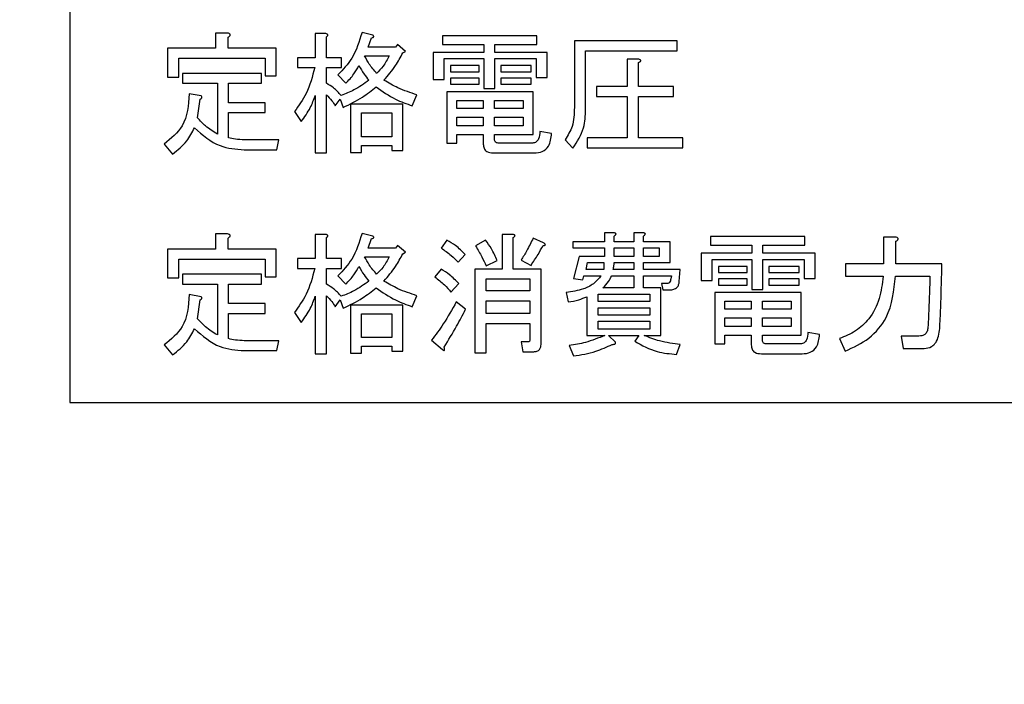
# Model space of a CAD drawing. Units: millimetres. Extents: x -66 to 476, y -1 to 283.
# Drawn here: x 192 to 196, y 87 to 90 of the extents above; entities that cross this region are included whole.
import ezdxf

# ---------------------------------------------------------------- set-up
doc = ezdxf.new("R2010")
doc.units = ezdxf.units.MM
doc.layers.add('SLD-0', color=179, linetype='Continuous')
doc.styles.add('SLDTEXTSTYLE0', font='TXT', dxfattribs={"width": 0.7, "bigfont": 'bigfont'})
doc.dimstyles.new('SLDDIMSTYLE1', dxfattribs={"dimtxt": 3.5, "dimasz": 4, "dimexe": 0, "dimexo": 0.0625, "dimgap": 0.875, "dimtad": 3, "dimlfac": 5, "dimrnd": 1e-09, "dimzin": 12, "dimdsep": 46, "dimtxsty": 'SLDTEXTSTYLE0', "dimblk1": 'OPEN30', "dimblk2": 'OPEN30', "dimsah": 1, "dimcen": 0.09, "dimadec": 0, "dimazin": 3, "dimtfac": 1, "dimtofl": 0, "dimtmove": 0, "dimatfit": 3, "dimldrblk": 'OPEN30', "dimfxl": 1, "dimfrac": 2, "dimtolj": 1, "dimtzin": 12, "dimarcsym": 0})

# ---------------------------------------------------------------- blocks, each defined once
blk = doc.blocks.new('_OPEN30')
at = {"color": 0, "linetype": 'ByBlock', "lineweight": -2}
for p, q in [((-1, 0.267949), (0, 0)), ((0, 0), (-1, -0.267949)), ((0, 0), (-1, 0))]:
    blk.add_line(p, q, dxfattribs=at)
blk = doc.blocks.new('_D_6')
at = {"layer": 'SLD-0'}
for p, q in [((153.7831, 87.7223), (153.7831, 71.0399)), ((228.9831, 82.4434), (228.9831, 71.0399)), ((153.7831, 72.0399), (228.9831, 72.0399))]:
    blk.add_line(p, q, dxfattribs=at)
at = {"layer": 'SLD-0', "xscale": 4, "yscale": 4, "rotation": 180}
blk.add_blockref('_OPEN30', (153.7831, 72.0399), dxfattribs=at)
at = {"layer": 'SLD-0', "xscale": 4, "yscale": 4}
blk.add_blockref('_OPEN30', (228.9831, 72.0399), dxfattribs=at)
at = {"layer": 'SLD-0', "insert": (186.9902, 76.5516), "char_height": 3.5, "attachment_point": 1, "style": 'SLDTEXTSTYLE0'}
blk.add_mtext('376', dxfattribs=at)

msp = doc.modelspace()

# ---------------------------------------------------------------- linework, layer by layer
at = {"color": 7, "linetype": 'Continuous', "lineweight": 25}
for p, q in [((192.0831, 91.2415), (192.0831, 88.4415)), ((192.7108, 89.913), (192.6636, 89.913)), ((192.6636, 89.913), (192.6636, 89.8526)), ((192.7129, 89.8526), (192.7129, 89.8964)), ((193.1028, 89.911), (193.0605, 89.911)), ((193.0605, 89.911), (193.0605, 89.815)), ((193.1049, 89.815), (193.1049, 89.8984)), ((193.2904, 89.9047), (193.2467, 89.9151)), ((193.2717, 89.8567), (193.2842, 89.8943)), ((193.943, 89.9026), (193.5677, 89.9026)), ((193.5677, 89.9026), (193.5677, 89.8681)), ((193.943, 89.8681), (193.943, 89.9026)), ((192.6636, 89.8526), (192.4725, 89.8526)), ((192.4725, 89.8526), (192.4725, 89.7379)), ((192.9047, 89.8526), (192.7129, 89.8526)), ((192.9047, 89.7421), (192.9047, 89.8526)), ((193.3801, 89.8567), (193.2717, 89.8567)), ((193.3884, 89.8672), (193.3801, 89.8567)), ((193.4197, 89.8401), (193.3884, 89.8672)), ((193.5677, 89.8681), (193.7318, 89.8681)), ((193.7318, 89.8681), (193.7318, 89.8359)), ((193.7762, 89.8359), (193.7762, 89.8681)), ((193.7762, 89.8681), (193.943, 89.8681)), ((194.5018, 89.8818), (194.0925, 89.8818)), ((194.0925, 89.8818), (194.0925, 89.617)), ((194.5018, 89.8423), (194.5018, 89.8818)), ((192.5169, 89.7379), (192.5169, 89.8131)), ((192.5169, 89.8131), (192.8603, 89.8131)), ((192.8603, 89.8131), (192.8603, 89.7421)), ((193.0605, 89.815), (192.9902, 89.815)), ((192.9902, 89.815), (192.9902, 89.7756)), ((193.1653, 89.815), (193.1049, 89.815)), ((193.1653, 89.7756), (193.1653, 89.815)), ((193.2571, 89.8222), (193.3551, 89.8222)), ((193.4093, 89.8338), (193.4197, 89.8401)), ((193.7318, 89.8359), (193.5296, 89.8359)), ((193.5296, 89.8359), (193.5296, 89.7275)), ((193.9847, 89.8359), (193.7762, 89.8359)), ((193.9847, 89.7358), (193.9847, 89.8359)), ((194.1369, 89.6086), (194.1369, 89.8423)), ((194.1369, 89.8423), (194.5018, 89.8423)), ((192.9902, 89.7756), (193.0584, 89.7756)), ((193.1049, 89.7129), (193.1049, 89.7756)), ((193.1049, 89.7756), (193.1653, 89.7756)), ((193.574, 89.7275), (193.574, 89.8113)), ((193.574, 89.8113), (193.7318, 89.8113)), ((193.7137, 89.7838), (193.599, 89.7838)), ((193.599, 89.7838), (193.599, 89.7591)), ((193.7137, 89.7591), (193.7137, 89.7838)), ((193.7318, 89.8113), (193.7318, 89.692)), ((193.7762, 89.692), (193.7762, 89.8113)), ((193.7762, 89.8113), (193.9403, 89.8113)), ((193.9201, 89.7838), (193.7992, 89.7838)), ((193.7992, 89.7838), (193.7992, 89.7591)), ((193.9201, 89.7591), (193.9201, 89.7838)), ((193.9403, 89.8113), (193.9403, 89.7358)), ((194.3031, 89.8088), (194.3031, 89.7004)), ((194.3496, 89.8088), (194.3031, 89.8088)), ((194.3475, 89.7004), (194.3475, 89.7963)), ((192.4725, 89.7379), (192.5169, 89.7379)), ((192.8463, 89.7525), (192.5315, 89.7525)), ((192.5315, 89.7525), (192.5315, 89.713)), ((192.8463, 89.713), (192.8463, 89.7525)), ((192.8603, 89.7421), (192.9047, 89.7421)), ((193.1508, 89.7462), (193.182, 89.7129)), ((193.599, 89.7591), (193.7137, 89.7591)), ((193.7992, 89.7591), (193.9201, 89.7591)), ((193.9403, 89.7358), (193.9847, 89.7358)), ((192.5315, 89.713), (192.6706, 89.713)), ((192.6706, 89.713), (192.6706, 89.5106)), ((192.715, 89.6357), (192.715, 89.713)), ((192.715, 89.713), (192.8463, 89.713)), ((193.5296, 89.7275), (193.574, 89.7275)), ((193.7137, 89.7337), (193.599, 89.7337)), ((193.599, 89.7337), (193.599, 89.7091)), ((193.599, 89.7091), (193.7137, 89.7091)), ((193.7137, 89.7091), (193.7137, 89.7337)), ((193.9201, 89.7337), (193.7992, 89.7337)), ((193.7992, 89.7337), (193.7992, 89.7091)), ((193.7992, 89.7091), (193.9201, 89.7091)), ((193.9201, 89.7091), (193.9201, 89.7337)), ((194.3031, 89.7004), (194.1807, 89.7004)), ((194.1807, 89.7004), (194.1807, 89.6609)), ((194.4872, 89.7004), (194.3475, 89.7004)), ((194.4872, 89.6609), (194.4872, 89.7004)), ((192.6066, 89.6628), (192.5586, 89.6712)), ((193.0605, 89.6649), (193.0605, 89.4356)), ((193.1049, 89.4356), (193.1049, 89.667)), ((193.4468, 89.6232), (193.4656, 89.667)), ((193.9284, 89.6795), (193.5846, 89.6795)), ((193.5846, 89.6795), (193.5846, 89.4752)), ((193.7318, 89.692), (193.7762, 89.692)), ((193.9284, 89.5095), (193.9284, 89.6795)), ((194.1807, 89.6609), (194.3031, 89.6609)), ((194.3031, 89.6609), (194.3031, 89.496)), ((194.3475, 89.496), (194.3475, 89.6609)), ((194.3475, 89.6609), (194.4872, 89.6609)), ((192.592, 89.5753), (192.6024, 89.6503)), ((192.8609, 89.6357), (192.715, 89.6357)), ((192.8609, 89.5963), (192.8609, 89.6357)), ((193.1403, 89.6232), (193.1591, 89.6503)), ((193.1591, 89.6503), (193.1716, 89.617)), ((193.4093, 89.6295), (193.2002, 89.6295)), ((193.2002, 89.6295), (193.2002, 89.4377)), ((193.4093, 89.446), (193.4093, 89.6295)), ((193.624, 89.645), (193.7298, 89.645)), ((193.624, 89.6128), (193.624, 89.645)), ((193.7298, 89.645), (193.7298, 89.6128)), ((193.7742, 89.645), (193.889, 89.645)), ((193.7742, 89.6128), (193.7742, 89.645)), ((193.889, 89.645), (193.889, 89.6128)), ((192.715, 89.496), (192.715, 89.5963)), ((192.715, 89.5963), (192.8609, 89.5963)), ((192.9777, 89.6003), (193.0048, 89.5607)), ((193.2446, 89.595), (193.3649, 89.595)), ((193.2446, 89.5002), (193.2446, 89.595)), ((193.3649, 89.595), (193.3649, 89.5002)), ((193.7298, 89.6128), (193.624, 89.6128)), ((193.624, 89.5783), (193.7298, 89.5783)), ((193.624, 89.544), (193.624, 89.5783)), ((193.7298, 89.5783), (193.7298, 89.544)), ((193.889, 89.6128), (193.7742, 89.6128)), ((193.7742, 89.5783), (193.889, 89.5783)), ((193.7742, 89.544), (193.7742, 89.5783)), ((193.889, 89.5783), (193.889, 89.544)), ((193.7298, 89.544), (193.624, 89.544)), ((193.889, 89.544), (193.7742, 89.544)), ((193.3649, 89.5002), (193.2446, 89.5002)), ((193.624, 89.4752), (193.624, 89.5095)), ((193.624, 89.5095), (193.7298, 89.5095)), ((193.7298, 89.5095), (193.7298, 89.471)), ((193.7742, 89.4919), (193.7742, 89.5095)), ((193.7742, 89.5095), (193.9284, 89.5095)), ((194.0014, 89.5127), (193.9555, 89.5211)), ((192.4586, 89.471), (192.4919, 89.4314)), ((192.9152, 89.4877), (192.7775, 89.4877)), ((192.9068, 89.4482), (192.9152, 89.4877)), ((193.2446, 89.4377), (193.2446, 89.4657)), ((193.2446, 89.4657), (193.3649, 89.4657)), ((193.3649, 89.4657), (193.3649, 89.446)), ((193.5846, 89.4752), (193.624, 89.4752)), ((193.9264, 89.4752), (193.7887, 89.4752)), ((194.0556, 89.4877), (194.0869, 89.4543)), ((194.3031, 89.496), (194.1432, 89.496)), ((194.1432, 89.496), (194.1432, 89.4566)), ((194.5247, 89.496), (194.3475, 89.496)), ((194.5247, 89.4566), (194.5247, 89.496)), ((192.7775, 89.4482), (192.9068, 89.4482)), ((193.0605, 89.4356), (193.1049, 89.4356)), ((193.2002, 89.4377), (193.2446, 89.4377)), ((193.3649, 89.446), (193.4093, 89.446)), ((193.77, 89.4357), (193.9326, 89.4357)), ((194.1432, 89.4566), (194.5247, 89.4566)), ((192.7108, 89.113), (192.6636, 89.113)), ((192.6636, 89.113), (192.6636, 89.0526)), ((193.1028, 89.111), (193.0605, 89.111)), ((193.0605, 89.111), (193.0605, 89.015)), ((193.2904, 89.1047), (193.2467, 89.1151)), ((193.8471, 89.111), (193.8048, 89.111)), ((193.8048, 89.111), (193.8048, 88.9733)), ((194.2495, 89.1172), (194.2122, 89.1172)), ((194.2122, 89.1172), (194.2122, 89.0818)), ((194.3663, 89.1172), (194.3289, 89.1172)), ((194.3289, 89.1172), (194.3289, 89.0818)), ((192.7129, 89.0526), (192.7129, 89.0964)), ((193.1049, 89.015), (193.1049, 89.0984)), ((193.2717, 89.0567), (193.2842, 89.0943)), ((193.3884, 89.0672), (193.3801, 89.0567)), ((193.4197, 89.0401), (193.3884, 89.0672)), ((193.5844, 89.088), (193.5615, 89.0567)), ((193.7387, 89.088), (193.6991, 89.0651)), ((193.8492, 88.9733), (193.8492, 89.0984)), ((193.9701, 89.0776), (193.9284, 89.0964)), ((194.2122, 89.0818), (194.0869, 89.0818)), ((194.0869, 89.0818), (194.0869, 89.0571)), ((194.2516, 89.0818), (194.2516, 89.1047)), ((194.3289, 89.0818), (194.2516, 89.0818)), ((194.3684, 89.0818), (194.3684, 89.1047)), ((194.4747, 89.0818), (194.3684, 89.0818)), ((194.4747, 88.9988), (194.4747, 89.0818)), ((195.0105, 89.1026), (194.6352, 89.1026)), ((194.6352, 89.1026), (194.6352, 89.0681)), ((194.6352, 89.0681), (194.7993, 89.0681)), ((194.7993, 89.0681), (194.7993, 89.0359)), ((194.8437, 89.0359), (194.8437, 89.0681)), ((194.8437, 89.0681), (195.0105, 89.0681)), ((195.0105, 89.0681), (195.0105, 89.1026)), ((195.3712, 89.1005), (195.3239, 89.1005)), ((195.3239, 89.1005), (195.3239, 88.9942)), ((195.3733, 88.9942), (195.3733, 89.0838)), ((192.6636, 89.0526), (192.4725, 89.0526)), ((192.4725, 89.0526), (192.4725, 88.9379)), ((192.9047, 89.0526), (192.7129, 89.0526)), ((192.9047, 88.9421), (192.9047, 89.0526)), ((193.3801, 89.0567), (193.2717, 89.0567)), ((193.4093, 89.0338), (193.4197, 89.0401)), ((193.6303, 89.0004), (193.6574, 89.0317)), ((194.0869, 89.0571), (194.2122, 89.0571)), ((194.2122, 89.0571), (194.2122, 89.0234)), ((194.2516, 89.0234), (194.2516, 89.0571)), ((194.2516, 89.0571), (194.3289, 89.0571)), ((194.3289, 89.0571), (194.3289, 89.0234)), ((194.3684, 89.0234), (194.3684, 89.0571)), ((194.3684, 89.0571), (194.4303, 89.0571)), ((194.4303, 89.0571), (194.4303, 89.0234)), ((194.7993, 89.0359), (194.5971, 89.0359)), ((194.5971, 89.0359), (194.5971, 88.9275)), ((195.0522, 89.0359), (194.8437, 89.0359)), ((195.0522, 88.9358), (195.0522, 89.0359)), ((192.5169, 88.9379), (192.5169, 89.0131)), ((192.5169, 89.0131), (192.8603, 89.0131)), ((192.8603, 89.0131), (192.8603, 88.9421)), ((193.0605, 89.015), (192.9902, 89.015)), ((192.9902, 89.015), (192.9902, 88.9756)), ((193.1653, 89.015), (193.1049, 89.015)), ((193.1653, 88.9756), (193.1653, 89.015)), ((193.2571, 89.0222), (193.3551, 89.0222)), ((193.7408, 88.9859), (193.7846, 89.0067)), ((193.8805, 89.0088), (193.9201, 88.9879)), ((194.1119, 89.0234), (194.089, 88.9358)), ((194.2122, 89.0234), (194.1119, 89.0234)), ((194.139, 88.9713), (194.1453, 88.9988)), ((194.1453, 88.9988), (194.2101, 88.9988)), ((194.3289, 89.0234), (194.2516, 89.0234)), ((194.2516, 88.9988), (194.3289, 88.9988)), ((194.3289, 88.9988), (194.3289, 88.9713)), ((194.4303, 89.0234), (194.3684, 89.0234)), ((194.3684, 88.9713), (194.3684, 88.9988)), ((194.3684, 88.9988), (194.4747, 88.9988)), ((194.6415, 88.9275), (194.6415, 89.0113)), ((194.6415, 89.0113), (194.7993, 89.0113)), ((194.7993, 89.0113), (194.7993, 88.892)), ((194.8437, 88.892), (194.8437, 89.0113)), ((194.8437, 89.0113), (195.0078, 89.0113)), ((195.0078, 89.0113), (195.0078, 88.9358)), ((195.3239, 88.9942), (195.1731, 88.9942)), ((195.1731, 88.9942), (195.1731, 88.9449)), ((195.5568, 88.9942), (195.3733, 88.9942)), ((192.8463, 88.9525), (192.5315, 88.9525)), ((192.5315, 88.9525), (192.5315, 88.913)), ((192.8463, 88.913), (192.8463, 88.9525)), ((192.9902, 88.9756), (193.0584, 88.9756)), ((193.1049, 88.9129), (193.1049, 88.9756)), ((193.1049, 88.9756), (193.1653, 88.9756)), ((193.5615, 88.9733), (193.5365, 88.9421)), ((193.8048, 88.9733), (193.6964, 88.9733)), ((193.6964, 88.9733), (193.6964, 88.6398)), ((193.9597, 88.9733), (193.8492, 88.9733)), ((193.9597, 88.6731), (193.9597, 88.9733)), ((194.2099, 88.9713), (194.139, 88.9713)), ((194.3289, 88.9713), (194.2474, 88.9713)), ((194.5143, 88.9713), (194.3684, 88.9713)), ((194.5101, 88.9233), (194.5143, 88.9713)), ((194.7812, 88.9838), (194.6665, 88.9838)), ((194.6665, 88.9838), (194.6665, 88.9591)), ((194.6665, 88.9591), (194.7812, 88.9591)), ((194.7812, 88.9591), (194.7812, 88.9838)), ((194.9876, 88.9838), (194.8667, 88.9838)), ((194.8667, 88.9838), (194.8667, 88.9591)), ((194.8667, 88.9591), (194.9876, 88.9591)), ((194.9876, 88.9591), (194.9876, 88.9838)), ((192.4725, 88.9379), (192.5169, 88.9379)), ((192.5315, 88.913), (192.6706, 88.913)), ((192.6706, 88.913), (192.6706, 88.7106)), ((192.715, 88.8357), (192.715, 88.913)), ((192.715, 88.913), (192.8463, 88.913)), ((192.8603, 88.9421), (192.9047, 88.9421)), ((193.1508, 88.9462), (193.182, 88.9129)), ((193.6011, 88.8816), (193.6324, 88.915)), ((193.7408, 88.8858), (193.7408, 88.9339)), ((193.7408, 88.9339), (193.9153, 88.9339)), ((193.9153, 88.9339), (193.9153, 88.8858)), ((194.089, 88.9358), (194.1265, 88.9296)), ((194.1265, 88.9296), (194.1307, 88.9466)), ((194.1307, 88.9466), (194.1995, 88.9466)), ((194.2412, 88.9466), (194.3289, 88.9466)), ((194.3289, 88.9466), (194.3289, 88.8983)), ((194.3684, 88.8983), (194.3684, 88.9466)), ((194.3684, 88.9466), (194.4789, 88.9466)), ((194.458, 88.915), (194.4392, 88.915)), ((194.4392, 88.915), (194.4455, 88.8903)), ((194.4789, 88.9466), (194.4768, 88.9337)), ((194.5971, 88.9275), (194.6415, 88.9275)), ((194.7812, 88.9337), (194.6665, 88.9337)), ((194.6665, 88.9337), (194.6665, 88.9091)), ((194.7812, 88.9091), (194.7812, 88.9337)), ((194.9876, 88.9337), (194.8667, 88.9337)), ((194.8667, 88.9337), (194.8667, 88.9091)), ((194.9876, 88.9091), (194.9876, 88.9337)), ((195.0078, 88.9358), (195.0522, 88.9358)), ((195.1731, 88.9449), (195.3219, 88.9449)), ((195.3712, 88.9449), (195.5088, 88.9449)), ((192.6066, 88.8628), (192.5586, 88.8712)), ((193.9153, 88.8858), (193.7408, 88.8858)), ((194.0598, 88.8795), (194.0681, 88.842)), ((194.187, 88.8441), (194.187, 88.8737)), ((194.187, 88.8737), (194.3928, 88.8737)), ((194.3289, 88.8983), (194.2057, 88.8983)), ((194.4372, 88.8983), (194.3684, 88.8983)), ((194.3928, 88.8737), (194.3928, 88.8441)), ((194.4372, 88.7089), (194.4372, 88.8983)), ((194.4455, 88.8903), (194.4726, 88.8903)), ((194.9959, 88.8795), (194.6521, 88.8795)), ((194.6521, 88.8795), (194.6521, 88.6752)), ((194.6665, 88.9091), (194.7812, 88.9091)), ((194.7993, 88.892), (194.8437, 88.892)), ((194.8667, 88.9091), (194.9876, 88.9091)), ((194.9959, 88.7095), (194.9959, 88.8795)), ((192.592, 88.7753), (192.6024, 88.8503)), ((192.8609, 88.8357), (192.715, 88.8357)), ((192.8609, 88.7963), (192.8609, 88.8357)), ((193.0605, 88.8649), (193.0605, 88.6356)), ((193.1049, 88.6356), (193.1049, 88.867)), ((193.1403, 88.8232), (193.1591, 88.8503)), ((193.1591, 88.8503), (193.1716, 88.817)), ((193.4468, 88.8232), (193.4656, 88.867)), ((193.6595, 88.8128), (193.6219, 88.842)), ((193.7408, 88.8463), (193.9153, 88.8463)), ((193.7408, 88.7961), (193.7408, 88.8463)), ((193.9153, 88.8463), (193.9153, 88.7961)), ((194.1426, 88.8628), (194.1426, 88.7089)), ((194.3928, 88.8441), (194.187, 88.8441)), ((194.6915, 88.845), (194.7972, 88.845)), ((194.6915, 88.8128), (194.6915, 88.845)), ((194.7972, 88.845), (194.7972, 88.8128)), ((194.8416, 88.845), (194.9565, 88.845)), ((194.8416, 88.8128), (194.8416, 88.845)), ((194.9565, 88.845), (194.9565, 88.8128)), ((192.715, 88.696), (192.715, 88.7963)), ((192.715, 88.7963), (192.8609, 88.7963)), ((192.9777, 88.8003), (193.0048, 88.7607)), ((193.4093, 88.8295), (193.2002, 88.8295)), ((193.2002, 88.8295), (193.2002, 88.6377)), ((193.2446, 88.795), (193.3649, 88.795)), ((193.2446, 88.7002), (193.2446, 88.795)), ((193.3649, 88.795), (193.3649, 88.7002)), ((193.4093, 88.646), (193.4093, 88.8295)), ((193.9153, 88.7961), (193.7408, 88.7961)), ((194.187, 88.8194), (194.3928, 88.8194)), ((194.187, 88.7899), (194.187, 88.8194)), ((194.3928, 88.8194), (194.3928, 88.7899)), ((194.7972, 88.8128), (194.6915, 88.8128)), ((194.9565, 88.8128), (194.8416, 88.8128)), ((193.7408, 88.6398), (193.7408, 88.7567)), ((193.7408, 88.7567), (193.9153, 88.7567)), ((193.9153, 88.7567), (193.9153, 88.6919)), ((194.3928, 88.7899), (194.187, 88.7899)), ((194.187, 88.7336), (194.187, 88.7652)), ((194.187, 88.7652), (194.3928, 88.7652)), ((194.3928, 88.7652), (194.3928, 88.7336)), ((194.6915, 88.7783), (194.7972, 88.7783)), ((194.6915, 88.744), (194.6915, 88.7783)), ((194.7972, 88.7783), (194.7972, 88.744)), ((194.8416, 88.7783), (194.9565, 88.7783)), ((194.8416, 88.744), (194.8416, 88.7783)), ((194.9565, 88.7783), (194.9565, 88.744)), ((194.3928, 88.7336), (194.187, 88.7336)), ((194.7972, 88.744), (194.6915, 88.744)), ((194.9565, 88.744), (194.8416, 88.744)), ((195.0689, 88.7127), (195.023, 88.7211)), ((192.9152, 88.6877), (192.7775, 88.6877)), ((192.9068, 88.6482), (192.9152, 88.6877)), ((193.3649, 88.7002), (193.2446, 88.7002)), ((193.524, 88.6898), (193.5677, 88.6523)), ((193.9097, 88.6835), (193.8805, 88.6835)), ((193.8805, 88.6835), (193.8867, 88.6441)), ((194.1426, 88.7089), (194.2141, 88.7089)), ((194.2558, 88.6815), (194.2287, 88.7089)), ((194.2287, 88.7089), (194.3496, 88.7089)), ((194.3496, 88.7089), (194.3329, 88.6856)), ((194.3704, 88.7089), (194.4372, 88.7089)), ((194.6521, 88.6752), (194.6915, 88.6752)), ((194.6915, 88.6752), (194.6915, 88.7095)), ((194.6915, 88.7095), (194.7972, 88.7095)), ((194.7972, 88.7095), (194.7972, 88.671)), ((194.8416, 88.6919), (194.8416, 88.7095)), ((194.8416, 88.7095), (194.9959, 88.7095)), ((194.9938, 88.6752), (194.8562, 88.6752)), ((195.1481, 88.696), (195.1711, 88.646)), ((195.465, 88.7065), (195.3942, 88.7065)), ((195.3942, 88.7065), (195.4025, 88.6571)), ((192.4586, 88.671), (192.4919, 88.6314)), ((192.7775, 88.6482), (192.9068, 88.6482)), ((193.2002, 88.6377), (193.2446, 88.6377)), ((193.2446, 88.6377), (193.2446, 88.6657)), ((193.2446, 88.6657), (193.3649, 88.6657)), ((193.3649, 88.6657), (193.3649, 88.646)), ((193.3649, 88.646), (193.4093, 88.646)), ((193.6964, 88.6398), (193.7408, 88.6398)), ((193.8867, 88.6441), (193.9305, 88.6441)), ((194.0723, 88.6689), (194.089, 88.6272)), ((194.4997, 88.6335), (194.5143, 88.6731)), ((194.8375, 88.6357), (195.0001, 88.6357)), ((195.4025, 88.6571), (195.4859, 88.6571)), ((193.0605, 88.6356), (193.1049, 88.6356)), ((192.0831, 88.4415), (205.2831, 88.4415))]:
    msp.add_line(p, q, dxfattribs=at)
for points, knots in [([(192.7129, 89.8964), (192.715, 89.8978), (192.7179, 89.8999), (192.721, 89.9033), (192.7221, 89.9059), (192.7215, 89.908), (192.72, 89.9098), (192.7164, 89.9118), (192.7131, 89.9125), (192.7108, 89.913)], [0, 0, 0, 0, 0.279748, 0.390135, 0.500196, 0.561991, 0.625139, 0.750008, 1, 1, 1, 1]), ([(193.1049, 89.8984), (193.1062, 89.8994), (193.1082, 89.9008), (193.1103, 89.9033), (193.1109, 89.9059), (193.1094, 89.908), (193.1067, 89.9098), (193.1044, 89.9105), (193.1028, 89.911)], [0, 0, 0, 0, 0.250314, 0.375744, 0.499535, 0.624188, 0.748985, 1, 1, 1, 1]), ([(193.2467, 89.9151), (193.2357, 89.8795), (193.2163, 89.8158), (193.1708, 89.7675), (193.1508, 89.7462)], [0, 0, 0, 0, 0.5594268, 1, 1, 1, 1]), ([(193.2842, 89.8943), (193.2856, 89.8945), (193.2885, 89.895), (193.2917, 89.8963), (193.2932, 89.8979), (193.2935, 89.899), (193.2934, 89.9001), (193.2927, 89.9022), (193.2915, 89.9036), (193.2904, 89.9047)], [0, 0, 0, 0, 0.250995, 0.500124, 0.562106, 0.625128, 0.687988, 0.750686, 1, 1, 1, 1]), ([(193.305, 89.7525), (193.2946, 89.7645), (193.276, 89.786), (193.2629, 89.8112), (193.2571, 89.8222)], [0, 0, 0, 0, 0.559926, 1, 1, 1, 1]), ([(193.3551, 89.8222), (193.3475, 89.8079), (193.334, 89.7823), (193.3139, 89.7616), (193.305, 89.7525)], [0, 0, 0, 0, 0.560018, 1, 1, 1, 1]), ([(193.3342, 89.7254), (193.3503, 89.7442), (193.379, 89.7779), (193.4, 89.8167), (193.4093, 89.8338)], [0, 0, 0, 0, 0.55997, 1, 1, 1, 1]), ([(193.0584, 89.7756), (193.049, 89.7402), (193.0323, 89.6769), (192.9944, 89.6237), (192.9777, 89.6003)], [0, 0, 0, 0, 0.559289, 1, 1, 1, 1]), ([(193.182, 89.7129), (193.1935, 89.7249), (193.2138, 89.7464), (193.228, 89.7724), (193.2342, 89.7838)], [0, 0, 0, 0, 0.560583, 1, 1, 1, 1]), ([(193.2342, 89.7838), (193.2406, 89.7722), (193.2521, 89.7516), (193.2671, 89.7334), (193.2738, 89.7254)], [0, 0, 0, 0, 0.559993, 1, 1, 1, 1]), ([(194.3475, 89.7963), (194.3495, 89.797), (194.3523, 89.798), (194.3555, 89.7999), (194.357, 89.8012), (194.3574, 89.8025), (194.3574, 89.8034), (194.3567, 89.805), (194.354, 89.8071), (194.3514, 89.8081), (194.3496, 89.8088)], [0, 0, 0, 0, 0.27968, 0.389694, 0.500354, 0.53132, 0.562659, 0.625668, 0.750351, 1, 1, 1, 1]), ([(193.1633, 89.6649), (193.1536, 89.6755), (193.1365, 89.6943), (193.1145, 89.7072), (193.1049, 89.7129)], [0, 0, 0, 0, 0.559527, 1, 1, 1, 1]), ([(193.2738, 89.7254), (193.2546, 89.7113), (193.2204, 89.6862), (193.1808, 89.6714), (193.1633, 89.6649)], [0, 0, 0, 0, 0.55917, 1, 1, 1, 1]), ([(193.1716, 89.617), (193.1977, 89.6297), (193.2442, 89.6524), (193.285, 89.6843), (193.3029, 89.6983)], [0, 0, 0, 0, 0.560298, 1, 1, 1, 1]), ([(193.3029, 89.6983), (193.328, 89.6808), (193.3729, 89.6497), (193.4242, 89.6313), (193.4468, 89.6232)], [0, 0, 0, 0, 0.559619, 1, 1, 1, 1]), ([(193.4656, 89.667), (193.4399, 89.6754), (193.394, 89.6903), (193.3525, 89.7147), (193.3342, 89.7254)], [0, 0, 0, 0, 0.559941, 1, 1, 1, 1]), ([(192.5586, 89.6712), (192.555, 89.6256), (192.5486, 89.5443), (192.4861, 89.4934), (192.4586, 89.471)], [0, 0, 0, 0, 0.559854, 1, 1, 1, 1]), ([(192.6024, 89.6503), (192.6048, 89.6518), (192.6077, 89.6537), (192.609, 89.6575), (192.6088, 89.6603), (192.6075, 89.6618), (192.6066, 89.6628)], [0, 0, 0, 0, 0.498282, 0.624177, 0.750559, 1, 1, 1, 1]), ([(193.0048, 89.5607), (193.0178, 89.5788), (193.0409, 89.6112), (193.0545, 89.6485), (193.0605, 89.6649)], [0, 0, 0, 0, 0.559877, 1, 1, 1, 1]), ([(193.1049, 89.667), (193.1123, 89.6595), (193.1256, 89.6461), (193.1358, 89.6302), (193.1403, 89.6232)], [0, 0, 0, 0, 0.559862, 1, 1, 1, 1]), ([(194.0925, 89.617), (194.0919, 89.5908), (194.0908, 89.5443), (194.0663, 89.505), (194.0556, 89.4877)], [0, 0, 0, 0, 0.561118, 1, 1, 1, 1]), ([(194.0869, 89.4543), (194.1038, 89.4808), (194.1341, 89.5281), (194.1361, 89.584), (194.1369, 89.6086)], [0, 0, 0, 0, 0.558231, 1, 1, 1, 1]), ([(192.6706, 89.5106), (192.6542, 89.5207), (192.625, 89.5386), (192.6021, 89.5641), (192.592, 89.5753)], [0, 0, 0, 0, 0.559995, 1, 1, 1, 1]), ([(192.4919, 89.4314), (192.5124, 89.4474), (192.5491, 89.4761), (192.5702, 89.5174), (192.5795, 89.5357)], [0, 0, 0, 0, 0.559224, 1, 1, 1, 1]), ([(192.5795, 89.5357), (192.6114, 89.5073), (192.6686, 89.4566), (192.7442, 89.4508), (192.7775, 89.4482)], [0, 0, 0, 0, 0.558742, 1, 1, 1, 1]), ([(193.9555, 89.5211), (193.9548, 89.5109), (193.9536, 89.4956), (193.9432, 89.4803), (193.934, 89.4757), (193.9289, 89.4754), (193.9264, 89.4752)], [0, 0, 0, 0, 0.500158, 0.749088, 0.874802, 1, 1, 1, 1]), ([(193.9326, 89.4357), (193.9437, 89.4365), (193.9658, 89.4381), (193.9972, 89.4663), (193.9998, 89.4951), (194.0014, 89.5127)], [0, 0, 0, 0, 0.281234, 0.55998, 1, 1, 1, 1]), ([(192.7775, 89.4877), (192.7657, 89.4882), (192.7446, 89.489), (192.724, 89.4939), (192.715, 89.496)], [0, 0, 0, 0, 0.559701, 1, 1, 1, 1]), ([(193.7298, 89.471), (193.7302, 89.4652), (193.731, 89.4537), (193.7456, 89.4372), (193.7607, 89.4363), (193.77, 89.4357)], [0, 0, 0, 0, 0.281235, 0.55994, 1, 1, 1, 1]), ([(193.7887, 89.4752), (193.7864, 89.4754), (193.7816, 89.4757), (193.7748, 89.4818), (193.7744, 89.488), (193.7742, 89.4919)], [0, 0, 0, 0, 0.2813963, 0.55956, 1, 1, 1, 1]), ([(192.7129, 89.0964), (192.715, 89.0978), (192.7179, 89.0999), (192.721, 89.1033), (192.7221, 89.1059), (192.7215, 89.108), (192.72, 89.1098), (192.7164, 89.1118), (192.7131, 89.1125), (192.7108, 89.113)], [0, 0, 0, 0, 0.2797307, 0.3901109, 0.5001653, 0.5619572, 0.6251011, 0.7499624, 1, 1, 1, 1]), ([(193.1049, 89.0984), (193.1062, 89.0994), (193.1082, 89.1008), (193.1103, 89.1033), (193.1109, 89.1059), (193.1094, 89.108), (193.1067, 89.1098), (193.1044, 89.1105), (193.1028, 89.111)], [0, 0, 0, 0, 0.250319, 0.375995, 0.499789, 0.62418, 0.74898, 1, 1, 1, 1]), ([(193.2467, 89.1151), (193.2357, 89.0795), (193.2163, 89.0158), (193.1708, 88.9675), (193.1508, 88.9462)], [0, 0, 0, 0, 0.5594013, 1, 1, 1, 1]), ([(193.8492, 89.0984), (193.8508, 89.0997), (193.853, 89.1014), (193.8554, 89.1041), (193.8563, 89.106), (193.8558, 89.1077), (193.8545, 89.109), (193.8516, 89.1103), (193.8489, 89.1107), (193.8471, 89.111)], [0, 0, 0, 0, 0.279465, 0.390287, 0.500155, 0.562503, 0.625678, 0.750351, 1, 1, 1, 1]), ([(194.2516, 89.1047), (194.2532, 89.1059), (194.2554, 89.1076), (194.2577, 89.1103), (194.2586, 89.1123), (194.2582, 89.114), (194.2569, 89.1153), (194.2539, 89.1166), (194.2513, 89.117), (194.2495, 89.1172)], [0, 0, 0, 0, 0.279427, 0.389535, 0.499388, 0.561419, 0.624793, 0.75044, 1, 1, 1, 1]), ([(194.3684, 89.1047), (194.37, 89.1059), (194.3722, 89.1076), (194.3745, 89.1103), (194.3754, 89.1123), (194.3749, 89.114), (194.3736, 89.1153), (194.3707, 89.1166), (194.368, 89.117), (194.3663, 89.1172)], [0, 0, 0, 0, 0.279304, 0.390062, 0.499512, 0.561516, 0.624861, 0.749462, 1, 1, 1, 1]), ([(193.2842, 89.0943), (193.2856, 89.0945), (193.2885, 89.095), (193.2917, 89.0963), (193.2932, 89.0979), (193.2935, 89.099), (193.2934, 89.1001), (193.2927, 89.1022), (193.2915, 89.1036), (193.2904, 89.1047)], [0, 0, 0, 0, 0.250944, 0.50009, 0.562076, 0.625102, 0.687967, 0.750669, 1, 1, 1, 1]), ([(193.6574, 89.0317), (193.6452, 89.0441), (193.6233, 89.0661), (193.5963, 89.0813), (193.5844, 89.088)], [0, 0, 0, 0, 0.559679, 1, 1, 1, 1]), ([(193.7846, 89.0067), (193.7777, 89.0228), (193.7653, 89.0516), (193.7468, 89.0769), (193.7387, 89.088)], [0, 0, 0, 0, 0.5598208, 1, 1, 1, 1]), ([(193.9284, 89.0964), (193.9203, 89.0796), (193.9056, 89.0496), (193.8882, 89.0213), (193.8805, 89.0088)], [0, 0, 0, 0, 0.560065, 1, 1, 1, 1]), ([(193.9201, 88.9879), (193.9296, 89.0024), (193.9466, 89.0282), (193.9615, 89.0553), (193.9681, 89.0672)], [0, 0, 0, 0, 0.55992, 1, 1, 1, 1]), ([(193.9681, 89.0672), (193.9698, 89.0672), (193.9723, 89.0672), (193.9753, 89.0679), (193.9765, 89.0689), (193.9769, 89.0696), (193.9771, 89.0706), (193.9765, 89.0718), (193.9753, 89.0733), (193.9732, 89.0753), (193.9713, 89.0767), (193.9701, 89.0776)], [0, 0, 0, 0, 0.2490166, 0.3734853, 0.4372736, 0.468608, 0.4993004, 0.5789226, 0.6573346, 0.7800603, 1, 1, 1, 1]), ([(195.3733, 89.0838), (195.3754, 89.0853), (195.3783, 89.0874), (195.3813, 89.0908), (195.3825, 89.0933), (195.3819, 89.0955), (195.3804, 89.0973), (195.3768, 89.0993), (195.3735, 89.1), (195.3712, 89.1005)], [0, 0, 0, 0, 0.27993, 0.389836, 0.500048, 0.561884, 0.625616, 0.750681, 1, 1, 1, 1]), ([(193.3342, 88.9254), (193.3503, 88.9442), (193.379, 88.9779), (193.4, 89.0167), (193.4093, 89.0338)], [0, 0, 0, 0, 0.55997, 1, 1, 1, 1]), ([(193.5615, 89.0567), (193.5754, 89.0475), (193.6001, 89.0309), (193.6211, 89.0098), (193.6303, 89.0004)], [0, 0, 0, 0, 0.5598523, 1, 1, 1, 1]), ([(193.6991, 89.0651), (193.7078, 89.0508), (193.7233, 89.0252), (193.7355, 88.9979), (193.7408, 88.9859)], [0, 0, 0, 0, 0.559889, 1, 1, 1, 1]), ([(193.305, 88.9525), (193.2946, 88.9645), (193.276, 88.986), (193.2629, 89.0112), (193.2571, 89.0222)], [0, 0, 0, 0, 0.559926, 1, 1, 1, 1]), ([(193.3551, 89.0222), (193.3475, 89.0079), (193.334, 88.9823), (193.3139, 88.9616), (193.305, 88.9525)], [0, 0, 0, 0, 0.560018, 1, 1, 1, 1]), ([(194.2101, 88.9988), (194.21, 88.9936), (194.21, 88.9845), (194.2099, 88.9753), (194.2099, 88.9713)], [0, 0, 0, 0, 0.5600591, 1, 1, 1, 1]), ([(194.2474, 88.9713), (194.2483, 88.9764), (194.2499, 88.9855), (194.2511, 88.9947), (194.2516, 88.9988)], [0, 0, 0, 0, 0.559931, 1, 1, 1, 1]), ([(195.5484, 88.744), (195.5497, 88.7723), (195.5517, 88.819), (195.5538, 88.8841), (195.5554, 88.9391), (195.5563, 88.9758), (195.5568, 88.9942)], [0, 0, 0, 0, 0.34001, 0.559994, 0.779993, 1, 1, 1, 1]), ([(193.0584, 88.9756), (193.049, 88.9402), (193.0323, 88.8769), (192.9944, 88.8237), (192.9777, 88.8003)], [0, 0, 0, 0, 0.559289, 1, 1, 1, 1]), ([(193.182, 88.9129), (193.1935, 88.9249), (193.2138, 88.9464), (193.228, 88.9723), (193.2342, 88.9838)], [0, 0, 0, 0, 0.5605834, 1, 1, 1, 1]), ([(193.2342, 88.9838), (193.2406, 88.9722), (193.2521, 88.9516), (193.2671, 88.9334), (193.2738, 88.9254)], [0, 0, 0, 0, 0.559993, 1, 1, 1, 1]), ([(193.6324, 88.915), (193.6205, 88.9275), (193.5992, 88.9499), (193.573, 88.9662), (193.5615, 88.9733)], [0, 0, 0, 0, 0.5599202, 1, 1, 1, 1]), ([(193.1633, 88.8649), (193.1536, 88.8755), (193.1365, 88.8943), (193.1145, 88.9072), (193.1049, 88.9129)], [0, 0, 0, 0, 0.559527, 1, 1, 1, 1]), ([(193.2738, 88.9254), (193.2546, 88.9113), (193.2204, 88.8862), (193.1808, 88.8714), (193.1633, 88.8649)], [0, 0, 0, 0, 0.55917, 1, 1, 1, 1]), ([(193.4656, 88.867), (193.4399, 88.8754), (193.394, 88.8903), (193.3525, 88.9147), (193.3342, 88.9254)], [0, 0, 0, 0, 0.559959, 1, 1, 1, 1]), ([(193.5365, 88.9421), (193.5496, 88.9319), (193.5731, 88.9139), (193.5926, 88.8915), (193.6011, 88.8816)], [0, 0, 0, 0, 0.559682, 1, 1, 1, 1]), ([(194.1995, 88.9466), (194.1898, 88.9352), (194.1703, 88.9122), (194.121, 88.8889), (194.083, 88.8831), (194.0598, 88.8795)], [0, 0, 0, 0, 0.279461, 0.55957, 1, 1, 1, 1]), ([(194.2057, 88.8983), (194.214, 88.9062), (194.2287, 88.9202), (194.2374, 88.9386), (194.2412, 88.9466)], [0, 0, 0, 0, 0.560777, 1, 1, 1, 1]), ([(194.4768, 88.9337), (194.4763, 88.931), (194.4755, 88.9255), (194.4711, 88.9188), (194.4646, 88.9154), (194.4602, 88.9151), (194.458, 88.915)], [0, 0, 0, 0, 0.280709, 0.559806, 0.779407, 1, 1, 1, 1]), ([(194.4726, 88.8903), (194.4779, 88.8906), (194.4884, 88.8912), (194.5018, 88.8988), (194.5087, 88.9109), (194.5097, 88.9192), (194.5101, 88.9233)], [0, 0, 0, 0, 0.280939, 0.55947, 0.779286, 1, 1, 1, 1]), ([(195.3219, 88.9449), (195.3186, 88.9146), (195.3121, 88.8542), (195.2728, 88.7771), (195.2145, 88.7233), (195.1703, 88.7051), (195.1481, 88.696)], [0, 0, 0, 0, 0.280332, 0.559801, 0.779739, 1, 1, 1, 1]), ([(195.1711, 88.646), (195.2039, 88.6612), (195.2694, 88.6916), (195.3561, 88.7938), (195.3655, 88.8876), (195.3712, 88.9449)], [0, 0, 0, 0, 0.281006, 0.561197, 1, 1, 1, 1]), ([(195.5088, 88.9449), (195.5081, 88.9216), (195.507, 88.8833), (195.505, 88.83), (195.5033, 88.7849), (195.5014, 88.7548), (195.5005, 88.7398)], [0, 0, 0, 0, 0.340011, 0.560008, 0.779977, 1, 1, 1, 1]), ([(192.5586, 88.8712), (192.555, 88.8256), (192.5486, 88.7443), (192.4861, 88.6934), (192.4586, 88.671)], [0, 0, 0, 0, 0.559833, 1, 1, 1, 1]), ([(193.1716, 88.817), (193.1977, 88.8297), (193.2442, 88.8524), (193.285, 88.8843), (193.3029, 88.8983)], [0, 0, 0, 0, 0.560277, 1, 1, 1, 1]), ([(193.3029, 88.8983), (193.328, 88.8808), (193.3728, 88.8497), (193.4242, 88.8313), (193.4468, 88.8232)], [0, 0, 0, 0, 0.559628, 1, 1, 1, 1]), ([(192.6024, 88.8503), (192.6048, 88.8518), (192.6077, 88.8537), (192.609, 88.8575), (192.6088, 88.8603), (192.6075, 88.8618), (192.6066, 88.8628)], [0, 0, 0, 0, 0.498282, 0.624177, 0.750559, 1, 1, 1, 1]), ([(193.0048, 88.7607), (193.0178, 88.7788), (193.0409, 88.8112), (193.0545, 88.8485), (193.0605, 88.8649)], [0, 0, 0, 0, 0.559877, 1, 1, 1, 1]), ([(193.1049, 88.867), (193.1123, 88.8595), (193.1256, 88.8461), (193.1358, 88.8302), (193.1403, 88.8232)], [0, 0, 0, 0, 0.559862, 1, 1, 1, 1]), ([(193.6219, 88.842), (193.6054, 88.8124), (193.576, 88.7596), (193.5398, 88.7111), (193.524, 88.6898)], [0, 0, 0, 0, 0.560153, 1, 1, 1, 1]), ([(194.0681, 88.842), (194.0824, 88.8445), (194.108, 88.8489), (194.132, 88.8586), (194.1426, 88.8628)], [0, 0, 0, 0, 0.560133, 1, 1, 1, 1]), ([(193.574, 88.6627), (193.5909, 88.6902), (193.621, 88.7393), (193.6477, 88.7903), (193.6595, 88.8128)], [0, 0, 0, 0, 0.5600219, 1, 1, 1, 1]), ([(192.6706, 88.7106), (192.6542, 88.7207), (192.625, 88.7386), (192.6021, 88.7641), (192.592, 88.7753)], [0, 0, 0, 0, 0.5599948, 1, 1, 1, 1]), ([(192.4919, 88.6314), (192.5124, 88.6474), (192.5491, 88.6761), (192.5702, 88.7174), (192.5795, 88.7357)], [0, 0, 0, 0, 0.559237, 1, 1, 1, 1]), ([(192.5795, 88.7357), (192.6114, 88.7073), (192.6686, 88.6566), (192.7442, 88.6508), (192.7775, 88.6482)], [0, 0, 0, 0, 0.558749, 1, 1, 1, 1]), ([(195.023, 88.7211), (195.0223, 88.7109), (195.0211, 88.6956), (195.0107, 88.6804), (195.0015, 88.6757), (194.9964, 88.6754), (194.9938, 88.6752)], [0, 0, 0, 0, 0.4999133, 0.7487696, 0.874447, 1, 1, 1, 1]), ([(195.5005, 88.7398), (195.4999, 88.7347), (195.4986, 88.7245), (195.4896, 88.7123), (195.4772, 88.7071), (195.4691, 88.7067), (195.465, 88.7065)], [0, 0, 0, 0, 0.280493, 0.558801, 0.779069, 1, 1, 1, 1]), ([(195.4859, 88.6571), (195.496, 88.6583), (195.5113, 88.66), (195.527, 88.6731), (195.5441, 88.6981), (195.5465, 88.7236), (195.5484, 88.744)], [0, 0, 0, 0, 0.249128, 0.374742, 0.500401, 1, 1, 1, 1]), ([(192.7775, 88.6877), (192.7657, 88.6882), (192.7446, 88.689), (192.724, 88.6939), (192.715, 88.696)], [0, 0, 0, 0, 0.559691, 1, 1, 1, 1]), ([(193.9153, 88.6919), (193.9152, 88.6899), (193.9151, 88.6875), (193.9136, 88.6851), (193.9121, 88.6838), (193.9106, 88.6837), (193.9097, 88.6835)], [0, 0, 0, 0, 0.4983204, 0.6242462, 0.7509601, 1, 1, 1, 1]), ([(194.2141, 88.7089), (194.1885, 88.6985), (194.1427, 88.6797), (194.0938, 88.6722), (194.0723, 88.6689)], [0, 0, 0, 0, 0.559349, 1, 1, 1, 1]), ([(194.2433, 88.6731), (194.2456, 88.6732), (194.2492, 88.6733), (194.2537, 88.6744), (194.2565, 88.6764), (194.2567, 88.6793), (194.2561, 88.6807), (194.2558, 88.6815)], [0, 0, 0, 0, 0.376792, 0.564663, 0.749424, 0.874556, 1, 1, 1, 1]), ([(194.3329, 88.6856), (194.3621, 88.6695), (194.4143, 88.6406), (194.4736, 88.6357), (194.4997, 88.6335)], [0, 0, 0, 0, 0.558723, 1, 1, 1, 1]), ([(194.5143, 88.6731), (194.4865, 88.6763), (194.4369, 88.6819), (194.3907, 88.7007), (194.3704, 88.7089)], [0, 0, 0, 0, 0.560167, 1, 1, 1, 1]), ([(194.8562, 88.6752), (194.8538, 88.6754), (194.8491, 88.6757), (194.8423, 88.6818), (194.8419, 88.688), (194.8416, 88.6919)], [0, 0, 0, 0, 0.281386, 0.55974, 1, 1, 1, 1]), ([(195.0001, 88.6357), (195.0112, 88.6365), (195.0333, 88.6381), (195.0647, 88.6663), (195.0673, 88.6951), (195.0689, 88.7127)], [0, 0, 0, 0, 0.281046, 0.559959, 1, 1, 1, 1]), ([(193.5677, 88.6523), (193.569, 88.651), (193.5706, 88.6495), (193.573, 88.6487), (193.574, 88.649), (193.5747, 88.6498), (193.5755, 88.6526), (193.575, 88.657), (193.5743, 88.661), (193.574, 88.6627)], [0, 0, 0, 0, 0.249709, 0.297893, 0.342907, 0.390986, 0.437956, 0.752547, 1, 1, 1, 1]), ([(193.9305, 88.6441), (193.9349, 88.6443), (193.9437, 88.6449), (193.9547, 88.652), (193.9591, 88.6628), (193.9595, 88.6697), (193.9597, 88.6731)], [0, 0, 0, 0, 0.280299, 0.55874, 0.778979, 1, 1, 1, 1]), ([(194.089, 88.6272), (194.119, 88.6319), (194.1726, 88.6402), (194.2216, 88.663), (194.2433, 88.6731)], [0, 0, 0, 0, 0.5595621, 1, 1, 1, 1]), ([(194.7972, 88.671), (194.7976, 88.6652), (194.7985, 88.6537), (194.8131, 88.6372), (194.8282, 88.6363), (194.8375, 88.6357)], [0, 0, 0, 0, 0.281286, 0.559971, 1, 1, 1, 1])]:
    msp.add_open_spline(points, degree=3, knots=knots, dxfattribs=at)

# ---------------------------------------------------------------- dimensions: what is measured, and where the dimension line sits
at = {"layer": 'SLD-0'}
dim = msp.add_linear_dim(base=(228.9831, 72.0399), p1=(153.7831, 88.7223), p2=(228.9831, 83.4434), dimstyle='SLDDIMSTYLE1', dxfattribs=at)
dim.commit()
dim.dimension.update_dxf_attribs({"geometry": '_D_6', "text_midpoint": (190.0454, 72.0399), "dimtype": 160})

doc.saveas('drawing.dxf')
